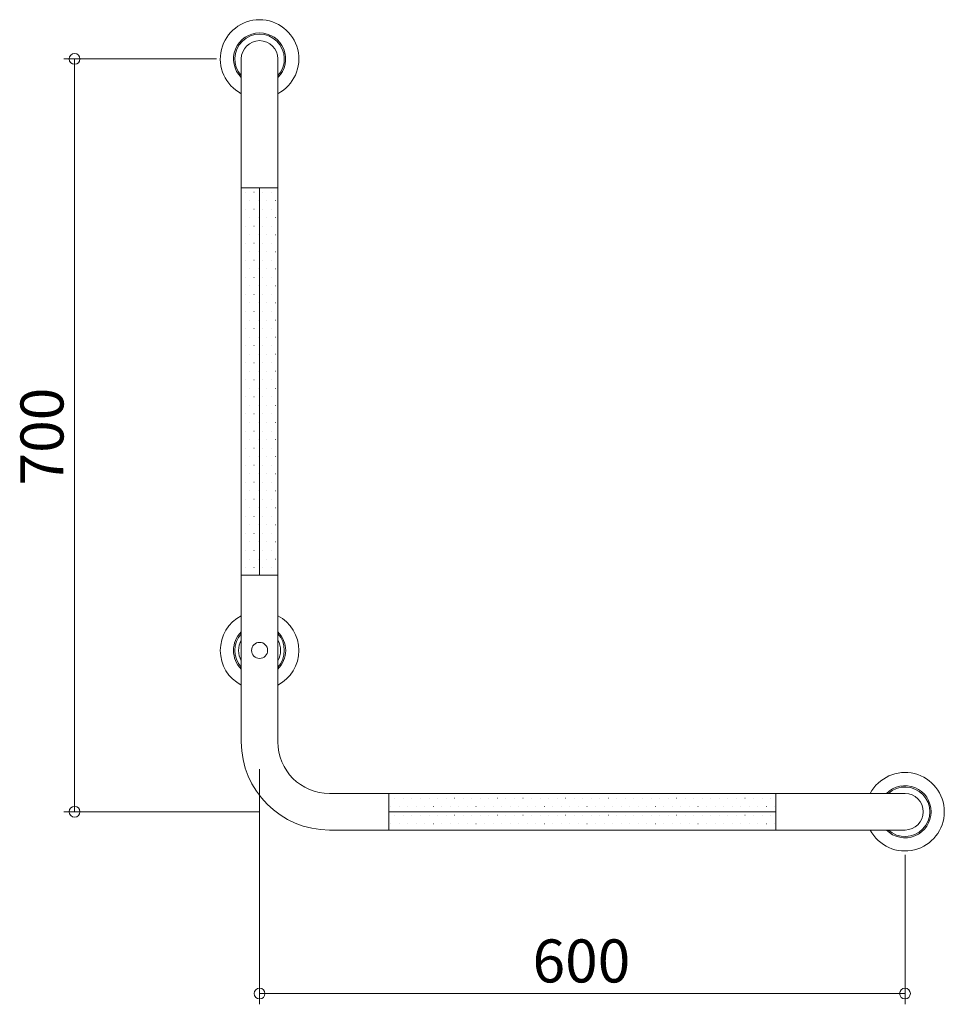
# Model space of a CAD drawing. Units: millimetres. Extents: x -425 to 435, y -458 to 458.
import ezdxf

# ---------------------------------------------------------------- set-up
doc = ezdxf.new("R2010")
doc.units = ezdxf.units.MM
doc.header["$LTSCALE"] = 5
doc.styles.add('Arial', font='txt', dxfattribs={"height": 1})

# ---------------------------------------------------------------- blocks, each defined once
blk = doc.blocks.new('_ORIGIN_0-0_')
at = {"color": 7, "linetype": 'Continuous', "lineweight": 5}
blk.add_line((0, 0), (-1, 0), dxfattribs=at)
blk.add_circle((0, 0), 0.5, dxfattribs=at)

msp = doc.modelspace()

# ---------------------------------------------------------------- linework, layer by layer
at = {"color": 7, "linetype": 'Continuous', "lineweight": 5}
for p, q in [((-241.82, 421.28), (-383.76, 421.28)), ((-218.82, 421.28), (-218.82, 301.28)), ((-184.82, 421.28), (-184.82, 301.28)), ((-373.76, 411.28), (-373.76, -268.72)), ((-201.82, 301.28), (-218.82, 301.28)), ((-218.82, 301.28), (-218.82, -58.72)), ((-218.82, 301.28), (-218.82, -58.72)), ((-184.82, 301.28), (-218.82, 301.28)), ((-214.97, 297.55), (-214.92, 297.55)), ((-207.03, 297.55), (-206.98, 297.55)), ((-184.82, 301.28), (-201.82, 301.28)), ((-201.82, 301.28), (-201.82, -58.72)), ((-201.82, -58.72), (-201.82, 301.28)), ((-199.1, 297.55), (-199.05, 297.55)), ((-191.16, 297.55), (-191.11, 297.55)), ((-184.82, -58.72), (-184.82, 301.28)), ((-184.82, 301.28), (-184.82, -58.72)), ((-211, 289.61), (-210.95, 289.61)), ((-203.07, 289.61), (-203.02, 289.61)), ((-195.13, 289.61), (-195.08, 289.61)), ((-187.19, 289.61), (-187.14, 289.61)), ((-214.97, 281.67), (-214.92, 281.67)), ((-207.03, 281.67), (-206.98, 281.67)), ((-199.1, 281.67), (-199.05, 281.67)), ((-191.16, 281.67), (-191.11, 281.67)), ((-214.97, 265.8), (-214.92, 265.8)), ((-211, 273.73), (-210.95, 273.73)), ((-207.03, 265.8), (-206.98, 265.8)), ((-203.07, 273.73), (-203.02, 273.73)), ((-199.1, 265.8), (-199.05, 265.8)), ((-195.13, 273.73), (-195.08, 273.73)), ((-191.16, 265.8), (-191.11, 265.8)), ((-187.19, 273.73), (-187.14, 273.73)), ((-211, 257.86), (-210.95, 257.86)), ((-203.07, 257.86), (-203.02, 257.86)), ((-195.13, 257.86), (-195.08, 257.86)), ((-187.19, 257.86), (-187.14, 257.86)), ((-214.97, 249.92), (-214.92, 249.92)), ((-207.03, 249.92), (-206.98, 249.92)), ((-199.1, 249.92), (-199.05, 249.92)), ((-191.16, 249.92), (-191.11, 249.92)), ((-211, 241.98), (-210.95, 241.98)), ((-203.07, 241.98), (-203.02, 241.98)), ((-195.13, 241.98), (-195.08, 241.98)), ((-187.19, 241.98), (-187.14, 241.98)), ((-214.97, 234.05), (-214.92, 234.05)), ((-207.03, 234.05), (-206.98, 234.05)), ((-199.1, 234.05), (-199.05, 234.05)), ((-191.16, 234.05), (-191.11, 234.05)), ((-211, 226.11), (-210.95, 226.11)), ((-203.07, 226.11), (-203.02, 226.11)), ((-195.13, 226.11), (-195.08, 226.11)), ((-187.19, 226.11), (-187.14, 226.11)), ((-214.97, 218.17), (-214.92, 218.17)), ((-207.03, 218.17), (-206.98, 218.17)), ((-199.1, 218.17), (-199.05, 218.17)), ((-191.16, 218.17), (-191.11, 218.17)), ((-214.97, 202.3), (-214.92, 202.3)), ((-211, 210.23), (-210.95, 210.23)), ((-207.03, 202.3), (-206.98, 202.3)), ((-203.07, 210.23), (-203.02, 210.23)), ((-199.1, 202.3), (-199.05, 202.3)), ((-195.13, 210.23), (-195.08, 210.23)), ((-191.16, 202.3), (-191.11, 202.3)), ((-187.19, 210.23), (-187.14, 210.23)), ((-211, 194.36), (-210.95, 194.36)), ((-203.07, 194.36), (-203.02, 194.36)), ((-195.13, 194.36), (-195.08, 194.36)), ((-187.19, 194.36), (-187.14, 194.36)), ((-214.97, 186.42), (-214.92, 186.42)), ((-207.03, 186.42), (-206.98, 186.42)), ((-199.1, 186.42), (-199.05, 186.42)), ((-191.16, 186.42), (-191.11, 186.42)), ((-211, 178.48), (-210.95, 178.48)), ((-203.07, 178.48), (-203.02, 178.48)), ((-195.13, 178.48), (-195.08, 178.48)), ((-187.19, 178.48), (-187.14, 178.48)), ((-214.97, 170.55), (-214.92, 170.55)), ((-207.03, 170.55), (-206.98, 170.55)), ((-199.1, 170.55), (-199.05, 170.55)), ((-191.16, 170.55), (-191.11, 170.55)), ((-211, 162.61), (-210.95, 162.61)), ((-203.07, 162.61), (-203.02, 162.61)), ((-195.13, 162.61), (-195.08, 162.61)), ((-187.19, 162.61), (-187.14, 162.61)), ((-214.97, 154.67), (-214.92, 154.67)), ((-211, 146.73), (-210.95, 146.73)), ((-207.03, 154.67), (-206.98, 154.67)), ((-203.07, 146.73), (-203.02, 146.73)), ((-199.1, 154.67), (-199.05, 154.67)), ((-195.13, 146.73), (-195.08, 146.73)), ((-191.16, 154.67), (-191.11, 154.67)), ((-187.19, 146.73), (-187.14, 146.73)), ((-214.97, 138.8), (-214.92, 138.8)), ((-207.03, 138.8), (-206.98, 138.8)), ((-199.1, 138.8), (-199.05, 138.8)), ((-191.16, 138.8), (-191.11, 138.8)), ((-211, 130.86), (-210.95, 130.86)), ((-203.07, 130.86), (-203.02, 130.86)), ((-195.13, 130.86), (-195.08, 130.86)), ((-187.19, 130.86), (-187.14, 130.86)), ((-214.97, 122.92), (-214.92, 122.92)), ((-207.03, 122.92), (-206.98, 122.92)), ((-199.1, 122.92), (-199.05, 122.92)), ((-191.16, 122.92), (-191.11, 122.92)), ((-211, 114.98), (-210.95, 114.98)), ((-203.07, 114.98), (-203.02, 114.98)), ((-195.13, 114.98), (-195.08, 114.98)), ((-187.19, 114.98), (-187.14, 114.98)), ((-214.97, 107.05), (-214.92, 107.05)), ((-207.03, 107.05), (-206.98, 107.05)), ((-199.1, 107.05), (-199.05, 107.05)), ((-191.16, 107.05), (-191.11, 107.05)), ((-211, 99.11), (-210.95, 99.11)), ((-203.07, 99.11), (-203.02, 99.11)), ((-195.13, 99.11), (-195.08, 99.11)), ((-187.19, 99.11), (-187.14, 99.11)), ((-214.97, 91.17), (-214.92, 91.17)), ((-211, 83.23), (-210.95, 83.23)), ((-207.03, 91.17), (-206.98, 91.17)), ((-203.07, 83.23), (-203.02, 83.23)), ((-199.1, 91.17), (-199.05, 91.17)), ((-195.13, 83.23), (-195.08, 83.23)), ((-191.16, 91.17), (-191.11, 91.17)), ((-187.19, 83.23), (-187.14, 83.23)), ((-214.97, 75.3), (-214.92, 75.3)), ((-207.03, 75.3), (-206.98, 75.3)), ((-199.1, 75.3), (-199.05, 75.3)), ((-191.16, 75.3), (-191.11, 75.3)), ((-211, 67.36), (-210.95, 67.36)), ((-203.07, 67.36), (-203.02, 67.36)), ((-195.13, 67.36), (-195.08, 67.36)), ((-187.19, 67.36), (-187.14, 67.36)), ((-214.97, 59.42), (-214.92, 59.42)), ((-207.03, 59.42), (-206.98, 59.42)), ((-199.1, 59.42), (-199.05, 59.42)), ((-191.16, 59.42), (-191.11, 59.42)), ((-211, 51.48), (-210.95, 51.48)), ((-203.07, 51.48), (-203.02, 51.48)), ((-195.13, 51.48), (-195.08, 51.48)), ((-187.19, 51.48), (-187.14, 51.48)), ((-214.97, 43.55), (-214.92, 43.55)), ((-207.03, 43.55), (-206.98, 43.55)), ((-199.1, 43.55), (-199.05, 43.55)), ((-191.16, 43.55), (-191.11, 43.55)), ((-214.97, 27.67), (-214.92, 27.67)), ((-211, 35.61), (-210.95, 35.61)), ((-207.03, 27.67), (-206.98, 27.67)), ((-203.07, 35.61), (-203.02, 35.61)), ((-199.1, 27.67), (-199.05, 27.67)), ((-195.13, 35.61), (-195.08, 35.61)), ((-191.16, 27.67), (-191.11, 27.67)), ((-187.19, 35.61), (-187.14, 35.61)), ((-211, 19.73), (-210.95, 19.73)), ((-203.07, 19.73), (-203.02, 19.73)), ((-195.13, 19.73), (-195.08, 19.73)), ((-187.19, 19.73), (-187.14, 19.73)), ((-214.97, 11.8), (-214.92, 11.8)), ((-207.03, 11.8), (-206.98, 11.8)), ((-199.1, 11.8), (-199.05, 11.8)), ((-191.16, 11.8), (-191.11, 11.8)), ((-211, 3.86), (-210.95, 3.86)), ((-203.07, 3.86), (-203.02, 3.86)), ((-195.13, 3.86), (-195.08, 3.86)), ((-187.19, 3.86), (-187.14, 3.86)), ((-214.97, -4.08), (-214.92, -4.08)), ((-207.03, -4.08), (-206.98, -4.08)), ((-199.1, -4.08), (-199.05, -4.08)), ((-191.16, -4.08), (-191.11, -4.08)), ((-211, -12.02), (-210.95, -12.02)), ((-203.07, -12.02), (-203.02, -12.02)), ((-195.13, -12.02), (-195.08, -12.02)), ((-187.19, -12.02), (-187.14, -12.02)), ((-214.97, -19.95), (-214.92, -19.95)), ((-207.03, -19.95), (-206.98, -19.95)), ((-199.1, -19.95), (-199.05, -19.95)), ((-191.16, -19.95), (-191.11, -19.95)), ((-214.97, -35.83), (-214.92, -35.83)), ((-211, -27.89), (-210.95, -27.89)), ((-207.03, -35.83), (-206.98, -35.83)), ((-203.07, -27.89), (-203.02, -27.89)), ((-199.1, -35.83), (-199.05, -35.83)), ((-195.13, -27.89), (-195.08, -27.89)), ((-191.16, -35.83), (-191.11, -35.83)), ((-187.19, -27.89), (-187.14, -27.89)), ((-211, -43.77), (-210.95, -43.77)), ((-203.07, -43.77), (-203.02, -43.77)), ((-195.13, -43.77), (-195.08, -43.77)), ((-187.19, -43.77), (-187.14, -43.77)), ((-214.97, -51.7), (-214.92, -51.7)), ((-207.03, -51.7), (-206.98, -51.7)), ((-199.1, -51.7), (-199.05, -51.7)), ((-191.16, -51.7), (-191.11, -51.7)), ((-218.82, -58.72), (-201.82, -58.72)), ((-218.82, -58.72), (-218.82, -213.72)), ((-218.82, -58.72), (-184.82, -58.72)), ((-201.82, -58.72), (-184.82, -58.72)), ((-184.82, -58.72), (-184.82, -213.72)), ((-201.82, -239.21), (-201.82, -457.78)), ((-136.82, -261.72), (-81.82, -261.72)), ((278.18, -261.72), (-81.82, -261.72)), ((-81.82, -261.72), (-81.82, -278.72)), ((-81.82, -261.72), (278.18, -261.72)), ((-81.82, -295.72), (-81.82, -261.72)), ((278.18, -278.72), (278.18, -261.72)), ((278.18, -261.72), (398.18, -261.72)), ((278.18, -295.72), (278.18, -261.72)), ((-80.03, -273.95), (-79.98, -273.95)), ((-76.07, -266.02), (-76.02, -266.02)), ((-72.1, -273.95), (-72.05, -273.95)), ((-68.13, -266.02), (-68.08, -266.02)), ((-64.16, -273.95), (-64.11, -273.95)), ((-60.19, -266.02), (-60.14, -266.02)), ((-56.22, -273.95), (-56.17, -273.95)), ((-52.25, -266.02), (-52.2, -266.02)), ((-48.28, -273.95), (-48.23, -273.95)), ((-44.32, -266.02), (-44.27, -266.02)), ((-40.35, -273.95), (-40.3, -273.95)), ((-36.38, -266.02), (-36.33, -266.02)), ((-32.41, -273.95), (-32.36, -273.95)), ((-28.44, -266.02), (-28.39, -266.02)), ((-24.47, -273.95), (-24.42, -273.95)), ((-20.5, -266.02), (-20.45, -266.02)), ((-16.53, -273.95), (-16.48, -273.95)), ((-12.57, -266.02), (-12.52, -266.02)), ((-8.6, -273.95), (-8.55, -273.95)), ((-4.63, -266.02), (-4.58, -266.02)), ((-0.66, -273.95), (-0.61, -273.95)), ((3.31, -266.02), (3.36, -266.02)), ((7.28, -273.95), (7.33, -273.95)), ((11.25, -266.02), (11.3, -266.02)), ((15.22, -273.95), (15.27, -273.95)), ((19.18, -266.02), (19.23, -266.02)), ((23.15, -273.95), (23.2, -273.95)), ((27.12, -266.02), (27.17, -266.02)), ((31.09, -273.95), (31.14, -273.95)), ((35.06, -266.02), (35.11, -266.02)), ((39.03, -273.95), (39.08, -273.95)), ((43, -266.02), (43.05, -266.02)), ((46.97, -273.95), (47.02, -273.95)), ((50.93, -266.02), (50.98, -266.02)), ((54.9, -273.95), (54.95, -273.95)), ((58.87, -266.02), (58.92, -266.02)), ((62.84, -273.95), (62.89, -273.95)), ((66.81, -266.02), (66.86, -266.02)), ((70.78, -273.95), (70.83, -273.95)), ((74.75, -266.02), (74.8, -266.02)), ((78.72, -273.95), (78.77, -273.95)), ((82.68, -266.02), (82.73, -266.02)), ((86.65, -273.95), (86.7, -273.95)), ((90.62, -266.02), (90.67, -266.02)), ((94.59, -273.95), (94.64, -273.95)), ((98.56, -266.02), (98.61, -266.02)), ((102.53, -273.95), (102.58, -273.95)), ((106.5, -266.02), (106.55, -266.02)), ((110.47, -273.95), (110.52, -273.95)), ((114.43, -266.02), (114.48, -266.02)), ((118.4, -273.95), (118.45, -273.95)), ((122.37, -266.02), (122.42, -266.02)), ((126.34, -273.95), (126.39, -273.95)), ((130.31, -266.02), (130.36, -266.02)), ((134.28, -273.95), (134.33, -273.95)), ((138.25, -266.02), (138.3, -266.02)), ((142.22, -273.95), (142.27, -273.95)), ((146.18, -266.02), (146.23, -266.02)), ((150.15, -273.95), (150.2, -273.95)), ((154.12, -266.02), (154.17, -266.02)), ((158.09, -273.95), (158.14, -273.95)), ((162.06, -266.02), (162.11, -266.02)), ((166.03, -273.95), (166.08, -273.95)), ((170, -266.02), (170.05, -266.02)), ((173.97, -273.95), (174.02, -273.95)), ((177.93, -266.02), (177.98, -266.02)), ((181.9, -273.95), (181.95, -273.95)), ((185.87, -266.02), (185.92, -266.02)), ((189.84, -273.95), (189.89, -273.95)), ((193.81, -266.02), (193.86, -266.02)), ((197.78, -273.95), (197.83, -273.95)), ((201.75, -266.02), (201.8, -266.02)), ((205.72, -273.95), (205.77, -273.95)), ((209.68, -266.02), (209.73, -266.02)), ((213.65, -273.95), (213.7, -273.95)), ((217.62, -266.02), (217.67, -266.02)), ((221.59, -273.95), (221.64, -273.95)), ((225.56, -266.02), (225.61, -266.02)), ((229.53, -273.95), (229.58, -273.95)), ((233.5, -266.02), (233.55, -266.02)), ((237.47, -273.95), (237.52, -273.95)), ((241.43, -266.02), (241.48, -266.02)), ((245.4, -273.95), (245.45, -273.95)), ((249.37, -266.02), (249.42, -266.02)), ((253.34, -273.95), (253.39, -273.95)), ((257.31, -266.02), (257.36, -266.02)), ((261.28, -273.95), (261.33, -273.95)), ((265.25, -266.02), (265.3, -266.02)), ((269.22, -273.95), (269.27, -273.95)), ((273.18, -266.02), (273.23, -266.02)), ((277.15, -273.95), (277.2, -273.95)), ((-201.82, -278.72), (-383.76, -278.72)), ((-81.82, -278.72), (278.18, -278.72)), ((278.18, -278.72), (-81.82, -278.72)), ((-81.82, -278.72), (-81.82, -295.72)), ((-76.07, -281.89), (-76.02, -281.89)), ((-68.13, -281.89), (-68.08, -281.89)), ((-60.19, -281.89), (-60.14, -281.89)), ((-52.25, -281.89), (-52.2, -281.89)), ((-44.32, -281.89), (-44.27, -281.89)), ((-36.38, -281.89), (-36.33, -281.89)), ((-28.44, -281.89), (-28.39, -281.89)), ((-20.5, -281.89), (-20.45, -281.89)), ((-12.57, -281.89), (-12.52, -281.89)), ((-4.63, -281.89), (-4.58, -281.89)), ((3.31, -281.89), (3.36, -281.89)), ((11.25, -281.89), (11.3, -281.89)), ((19.18, -281.89), (19.23, -281.89)), ((27.12, -281.89), (27.17, -281.89)), ((35.06, -281.89), (35.11, -281.89)), ((43, -281.89), (43.05, -281.89)), ((50.93, -281.89), (50.98, -281.89)), ((58.87, -281.89), (58.92, -281.89)), ((66.81, -281.89), (66.86, -281.89)), ((74.75, -281.89), (74.8, -281.89)), ((82.68, -281.89), (82.73, -281.89)), ((90.62, -281.89), (90.67, -281.89)), ((98.56, -281.89), (98.61, -281.89)), ((106.5, -281.89), (106.55, -281.89)), ((114.43, -281.89), (114.48, -281.89)), ((122.37, -281.89), (122.42, -281.89)), ((130.31, -281.89), (130.36, -281.89)), ((138.25, -281.89), (138.3, -281.89)), ((146.18, -281.89), (146.23, -281.89)), ((154.12, -281.89), (154.17, -281.89)), ((162.06, -281.89), (162.11, -281.89)), ((170, -281.89), (170.05, -281.89)), ((177.93, -281.89), (177.98, -281.89)), ((185.87, -281.89), (185.92, -281.89)), ((193.81, -281.89), (193.86, -281.89)), ((201.75, -281.89), (201.8, -281.89)), ((209.68, -281.89), (209.73, -281.89)), ((217.62, -281.89), (217.67, -281.89)), ((225.56, -281.89), (225.61, -281.89)), ((233.5, -281.89), (233.55, -281.89)), ((241.43, -281.89), (241.48, -281.89)), ((249.37, -281.89), (249.42, -281.89)), ((257.31, -281.89), (257.36, -281.89)), ((265.25, -281.89), (265.3, -281.89)), ((273.18, -281.89), (273.23, -281.89)), ((278.18, -295.72), (278.18, -278.72)), ((-80.03, -289.83), (-79.98, -289.83)), ((-72.1, -289.83), (-72.05, -289.83)), ((-64.16, -289.83), (-64.11, -289.83)), ((-56.22, -289.83), (-56.17, -289.83)), ((-48.28, -289.83), (-48.23, -289.83)), ((-40.35, -289.83), (-40.3, -289.83)), ((-32.41, -289.83), (-32.36, -289.83)), ((-24.47, -289.83), (-24.42, -289.83)), ((-16.53, -289.83), (-16.48, -289.83)), ((-8.6, -289.83), (-8.55, -289.83)), ((-0.66, -289.83), (-0.61, -289.83)), ((7.28, -289.83), (7.33, -289.83)), ((15.22, -289.83), (15.27, -289.83)), ((23.15, -289.83), (23.2, -289.83)), ((31.09, -289.83), (31.14, -289.83)), ((39.03, -289.83), (39.08, -289.83)), ((46.97, -289.83), (47.02, -289.83)), ((54.9, -289.83), (54.95, -289.83)), ((62.84, -289.83), (62.89, -289.83)), ((70.78, -289.83), (70.83, -289.83)), ((78.72, -289.83), (78.77, -289.83)), ((86.65, -289.83), (86.7, -289.83)), ((94.59, -289.83), (94.64, -289.83)), ((102.53, -289.83), (102.58, -289.83)), ((110.47, -289.83), (110.52, -289.83)), ((118.4, -289.83), (118.45, -289.83)), ((126.34, -289.83), (126.39, -289.83)), ((134.28, -289.83), (134.33, -289.83)), ((142.22, -289.83), (142.27, -289.83)), ((150.15, -289.83), (150.2, -289.83)), ((158.09, -289.83), (158.14, -289.83)), ((166.03, -289.83), (166.08, -289.83)), ((173.97, -289.83), (174.02, -289.83)), ((181.9, -289.83), (181.95, -289.83)), ((189.84, -289.83), (189.89, -289.83)), ((197.78, -289.83), (197.83, -289.83)), ((205.72, -289.83), (205.77, -289.83)), ((213.65, -289.83), (213.7, -289.83)), ((221.59, -289.83), (221.64, -289.83)), ((229.53, -289.83), (229.58, -289.83)), ((237.47, -289.83), (237.52, -289.83)), ((245.4, -289.83), (245.45, -289.83)), ((253.34, -289.83), (253.39, -289.83)), ((261.28, -289.83), (261.33, -289.83)), ((269.22, -289.83), (269.27, -289.83)), ((277.15, -289.83), (277.2, -289.83)), ((-136.82, -295.72), (-81.82, -295.72)), ((-81.82, -295.72), (278.18, -295.72)), ((-81.82, -295.72), (278.18, -295.72)), ((278.18, -295.72), (398.18, -295.72)), ((398.18, -318.72), (398.18, -457.78)), ((-191.82, -447.78), (388.18, -447.78))]:
    msp.add_line(p, q, dxfattribs=at)
msp.add_circle((-201.82, -128.72), 7.5, dxfattribs=at)
for centre, radius, start, end in [((-201.82, 421.28), 36.5, 297.75899, 242.24101), ((-201.82, 421.28), 24.25, 314.50977, 225.49023), ((-201.82, 421.28), 23, 317.65739, 222.34261), ((-201.82, 421.28), 17, 0, 180), ((-201.82, -128.72), 36.5, 117.75899, 242.24101), ((-201.82, -128.72), 36.5, 297.75899, 62.24101), ((-201.82, -128.72), 24.25, 134.50977, 225.49023), ((-201.82, -128.72), 23, 137.65739, 222.34261), ((-201.82, -128.72), 24.25, 314.50977, 45.49023), ((-201.82, -128.72), 23, 317.65739, 42.34261), ((-201.82, -128.72), 19.5, 150.66789, 209.33211), ((-201.82, -128.72), 19.5, 330.66789, 29.33211), ((-136.82, -213.72), 82, 180, 270), ((-136.82, -213.72), 48, 180, 270), ((398.18, -278.72), 36.5, 207.75899, 152.24101), ((398.18, -278.72), 24.25, 224.50977, 135.49023), ((398.18, -278.72), 23, 227.65739, 132.34261), ((398.18, -278.72), 17, 270, 90)]:
    msp.add_arc(centre, radius, start, end, dxfattribs=at)

# ---------------------------------------------------------------- block references
at = {"color": 7, "linetype": 'Continuous', "lineweight": 5, "xscale": 10, "yscale": 10}
for p, rotation in [((-373.76, 421.28), 90), ((-373.76, -278.72), 270), ((-201.82, -447.78), 180)]:
    msp.add_blockref('_ORIGIN_0-0_', p, dxfattribs=dict(at, rotation=rotation))
msp.add_blockref('_ORIGIN_0-0_', (398.18, -447.78), dxfattribs=at)

# ---------------------------------------------------------------- texts
at = {"color": 7, "linetype": 'Continuous', "lineweight": 5, "style": 'Arial', "width": 1.00004}
msp.add_text('700', height=39.998, rotation=90, dxfattribs=at).set_placement((-384.1, 24.74))
msp.add_text('600', height=39.998, dxfattribs=at).set_placement((51.92, -437.44))

doc.saveas('drawing.dxf')
